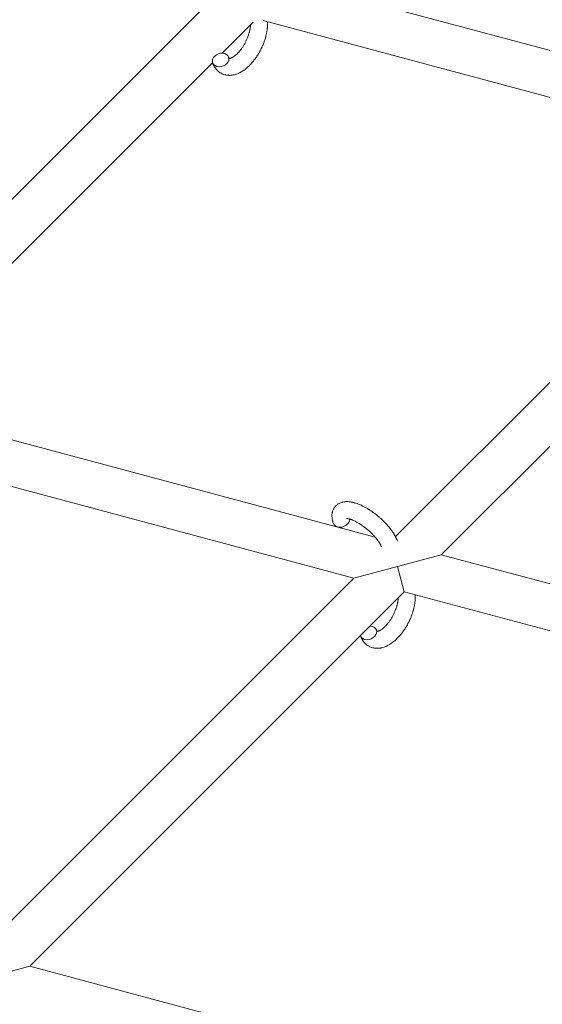
# Model space of a CAD drawing. Units: millimetres. Extents: x -8980 to 8980, y -8994 to 8994.
# Drawn here: x -2289 to -2104, y 1680 to 2028 of the extents above; entities that cross this region are included whole.
import ezdxf

# ---------------------------------------------------------------- set-up
doc = ezdxf.new("R2010")
doc.units = ezdxf.units.MM
doc.linetypes.add('K5LT_THIN', pattern=[0])

# ---------------------------------------------------------------- blocks, each defined once
blk = doc.blocks.new('ИТ-12')
at = {"color": 7, "linetype": 'K5LT_THIN', "lineweight": 18}
for p, q in [((5196.05, 2041.5), (5373.47, 1993.97)), ((5165.14, 2033.22), (5031.25, 1899.33)), ((5185.3, 2027.82), (5365.91, 1979.43)), ((5181.78, 2027.23), (5170.85, 2016.3)), ((5167.47, 2012.92), (5047.45, 1892.9)), ((5232.02, 1845.54), (5365.91, 1979.43)), ((5248.22, 1839.11), (5368.23, 1959.13)), ((5224.86, 1845.36), (5047.45, 1892.9)), ((5217.31, 1830.82), (5036.7, 1879.22)), ((5232.76, 1834.97), (5248.22, 1839.11)), ((5425.63, 1791.57), (5248.22, 1839.11)), ((5217.31, 1830.82), (5232.76, 1834.97)), ((5232.76, 1834.97), (5235.15, 1826.04)), ((5086.68, 1700.2), (5217.31, 1830.82)), ((5102.88, 1693.77), (5235.15, 1826.04)), ((5418.07, 1777.03), (5235.15, 1826.04)), ((5087.42, 1689.63), (5102.88, 1693.77)), ((5102.88, 1693.77), (5280.29, 1646.23))]:
    blk.add_line(p, q, dxfattribs=at)
for centre, start_param, end_param in [((5170.3, 2013.9), 0, 3.141593), ((5170.3, 2013.9), 5.355092, 6.283185), ((5170.3, 2013.9), 3.141593, 5.355092), ((5212.92, 1851.24), 5.355092, 6.053873), ((5212.92, 1851.24), 3.141593, 5.355092), ((5222.47, 1811.51), 0, 1.113827), ((5222.47, 1811.51), 5.355092, 6.283185), ((5222.47, 1811.51), 3.127839, 3.141593), ((5222.47, 1811.51), 3.141593, 5.355092)]:
    blk.add_ellipse(centre, major_axis=(2.82, 1.01), ratio=0.769885, start_param=start_param, end_param=end_param, dxfattribs=at)
for points, knots in [([(5186.85, 2027.41), (5186.85, 2027.39), (5186.85, 2027.38), (5186.86, 2027.17), (5186.87, 2026.97), (5186.87, 2026.72), (5186.87, 2026.67), (5186.86, 2026.45), (5186.86, 2026.29), (5186.85, 2026), (5186.84, 2025.88), (5186.84, 2025.75), (5186.84, 2025.74), (5186.83, 2025.68), (5186.83, 2025.65), (5186.83, 2025.61), (5186.83, 2025.61), (5186.82, 2025.54), (5186.82, 2025.48), (5186.8, 2025.31), (5186.79, 2025.21), (5186.75, 2024.86), (5186.73, 2024.62), (5186.67, 2024.24), (5186.65, 2024.1), (5186.62, 2023.94), (5186.62, 2023.93), (5186.59, 2023.77), (5186.56, 2023.62), (5186.51, 2023.35), (5186.49, 2023.22), (5186.44, 2023), (5186.42, 2022.9), (5186.38, 2022.75), (5186.37, 2022.7), (5186.32, 2022.52), (5186.29, 2022.38), (5186.24, 2022.17), (5186.22, 2022.11), (5186.2, 2022.02), (5186.19, 2022), (5186.18, 2021.95), (5186.17, 2021.93), (5186.15, 2021.85), (5186.14, 2021.8), (5186.11, 2021.72), (5186.11, 2021.69), (5186.02, 2021.42), (5185.95, 2021.17), (5185.81, 2020.75), (5185.75, 2020.58), (5185.69, 2020.4), (5185.68, 2020.39), (5185.68, 2020.37), (5185.68, 2020.37), (5185.67, 2020.35), (5185.66, 2020.33), (5185.57, 2020.08), (5185.48, 2019.85), (5185.31, 2019.4), (5185.22, 2019.2), (5184.93, 2018.52), (5184.72, 2018.05), (5184.35, 2017.32), (5184.2, 2017.05), (5183.95, 2016.59), (5183.85, 2016.41), (5183.72, 2016.19), (5183.7, 2016.16), (5183.43, 2015.73), (5183.19, 2015.33), (5182.66, 2014.54), (5182.37, 2014.15), (5181.79, 2013.41), (5181.5, 2013.05), (5180.9, 2012.39), (5180.6, 2012.07), (5179.99, 2011.48), (5179.68, 2011.21), (5179.32, 2010.9), (5179.27, 2010.86), (5179.01, 2010.66), (5178.81, 2010.51), (5178.55, 2010.32), (5178.5, 2010.28), (5178.24, 2010.1), (5178.02, 2009.96), (5177.8, 2009.82), (5177.79, 2009.82), (5177.78, 2009.81), (5177.77, 2009.8), (5177.61, 2009.71), (5177.45, 2009.61), (5177.15, 2009.46), (5177.02, 2009.39), (5176.82, 2009.29), (5176.76, 2009.26), (5176.69, 2009.23), (5176.68, 2009.23), (5176.6, 2009.19), (5176.52, 2009.15), (5176.25, 2009.04), (5176.06, 2008.97), (5175.59, 2008.81), (5175.32, 2008.73), (5174.94, 2008.64), (5174.85, 2008.62), (5174.61, 2008.57), (5174.46, 2008.55), (5174.29, 2008.52), (5174.26, 2008.52), (5173.99, 2008.49), (5173.74, 2008.47), (5173.26, 2008.47), (5173.04, 2008.48), (5172.8, 2008.5), (5172.78, 2008.5), (5172.53, 2008.52), (5172.3, 2008.56), (5171.86, 2008.66), (5171.64, 2008.72), (5171.22, 2008.86), (5171.02, 2008.94), (5170.62, 2009.13), (5170.42, 2009.23), (5170.16, 2009.39), (5170.08, 2009.44), (5169.9, 2009.57), (5169.8, 2009.64), (5169.52, 2009.86), (5169.35, 2010), (5169.03, 2010.32), (5168.87, 2010.49), (5168.6, 2010.81), (5168.49, 2010.97), (5168.35, 2011.16), (5168.33, 2011.19), (5168.3, 2011.24), (5168.3, 2011.24), (5168.26, 2011.3), (5168.22, 2011.36), (5168.1, 2011.56), (5168.02, 2011.7), (5167.93, 2011.85), (5167.93, 2011.86), (5167.8, 2012.1), (5167.69, 2012.34), (5167.55, 2012.69), (5167.52, 2012.79), (5167.48, 2012.89)], [10.121087, 10.121087, 10.121087, 10.121087, 10.239693, 10.239693, 12.120776, 12.120776, 12.570444, 12.570444, 14.12249, 14.12249, 15.20199, 15.20199, 15.322865, 15.322865, 15.656599, 15.656599, 15.663143, 15.663143, 16.245414, 16.245414, 17.189745, 17.189745, 19.31373, 19.31373, 20.566633, 20.566633, 20.688197, 20.688197, 21.981398, 21.981398, 23.076261, 23.076261, 23.913976, 23.913976, 24.339738, 24.339738, 25.541324, 25.541324, 26.111915, 26.111915, 26.301489, 26.301489, 26.513619, 26.513619, 26.933084, 26.933084, 27.196506, 27.196506, 29.332489, 29.332489, 30.801276, 30.801276, 30.878715, 30.878715, 30.948671, 30.948671, 31.049756, 31.049756, 33.10809, 33.10809, 34.913355, 34.913355, 39.043225, 39.043225, 41.493032, 41.493032, 43.237001, 43.237001, 43.518611, 43.518611, 47.325781, 47.325781, 51.320715, 51.320715, 55.225404, 55.225404, 59.037147, 59.037147, 62.747048, 62.747048, 63.381704, 63.381704, 65.763728, 65.763728, 66.339981, 66.339981, 68.819528, 68.819528, 68.905619, 68.905619, 68.977034, 68.977034, 70.753972, 70.753972, 72.272022, 72.272022, 72.931361, 72.931361, 73.022459, 73.022459, 73.882945, 73.882945, 75.952545, 75.952545, 78.914214, 78.914214, 79.898581, 79.898581, 81.465738, 81.465738, 81.703915, 81.703915, 84.33989, 84.33989, 86.632353, 86.632353, 86.847338, 86.847338, 89.254604, 89.254604, 91.590734, 91.590734, 93.883705, 93.883705, 96.160269, 96.160269, 97.134274, 97.134274, 98.446054, 98.446054, 100.765871, 100.765871, 103.145634, 103.145634, 105.150939, 105.150939, 105.611524, 105.611524, 105.667888, 105.667888, 106.380473, 106.380473, 108.08174, 108.08174, 108.189395, 108.189395, 110.903181, 110.903181, 112, 112, 112, 112]), ([(5173.37, 2014.47), (5173.38, 2014.47), (5173.39, 2014.47), (5173.42, 2014.47), (5173.45, 2014.47), (5173.52, 2014.47), (5173.56, 2014.48), (5173.66, 2014.5), (5173.73, 2014.51), (5173.84, 2014.55), (5173.88, 2014.56), (5173.96, 2014.59), (5174.01, 2014.61), (5174.15, 2014.67), (5174.26, 2014.72), (5174.49, 2014.84), (5174.62, 2014.91), (5174.87, 2015.07), (5175.01, 2015.16), (5175.28, 2015.35), (5175.42, 2015.46), (5175.7, 2015.7), (5175.84, 2015.82), (5176.02, 2015.99), (5176.05, 2016.02), (5176.09, 2016.06), (5176.1, 2016.06), (5176.21, 2016.17), (5176.32, 2016.28), (5176.62, 2016.6), (5176.82, 2016.82), (5177.22, 2017.3), (5177.43, 2017.56), (5177.83, 2018.11), (5178.03, 2018.4), (5178.42, 2019.01), (5178.61, 2019.33), (5178.98, 2020), (5179.16, 2020.34), (5179.49, 2021.05), (5179.65, 2021.41), (5179.89, 2022.01), (5179.97, 2022.24), (5180.1, 2022.59), (5180.14, 2022.71), (5180.26, 2023.07), (5180.33, 2023.31), (5180.42, 2023.65), (5180.45, 2023.75), (5180.5, 2023.94), (5180.52, 2024.04), (5180.57, 2024.27), (5180.6, 2024.4), (5180.65, 2024.63), (5180.67, 2024.71), (5180.7, 2024.88), (5180.71, 2024.95), (5180.74, 2025.17), (5180.76, 2025.31), (5180.79, 2025.48), (5180.79, 2025.5), (5180.79, 2025.53), (5180.8, 2025.55), (5180.8, 2025.6), (5180.81, 2025.64), (5180.83, 2025.89), (5180.84, 2026.1), (5180.86, 2026.31)], [1.722427, 1.722427, 1.722427, 1.722427, 3.017649, 3.017649, 4.609864, 4.609864, 6.285438, 6.285438, 8.067082, 8.067082, 9.074753, 9.074753, 9.974078, 9.974078, 12.02219, 12.02219, 14.089357, 14.089357, 16.103217, 16.103217, 18.117076, 18.117076, 20.128041, 20.128041, 20.593157, 20.593157, 20.673876, 20.673876, 22.131109, 22.131109, 24.888511, 24.888511, 27.749648, 27.749648, 30.704237, 30.704237, 33.745559, 33.745559, 36.870734, 36.870734, 40.049977, 40.049977, 42.101559, 42.101559, 43.142751, 43.142751, 45.27443, 45.27443, 46.148629, 46.148629, 47.012679, 47.012679, 48.241435, 48.241435, 49.062222, 49.062222, 49.778149, 49.778149, 51.152464, 51.152464, 51.361832, 51.361832, 51.514038, 51.514038, 51.874936, 51.874936, 54.071382, 54.071382, 54.071382, 54.071382]), ([(5173.13, 2014.92), (5173.16, 2014.84), (5173.18, 2014.77), (5173.21, 2014.71), (5173.22, 2014.7), (5173.24, 2014.66), (5173.26, 2014.61), (5173.3, 2014.55), (5173.32, 2014.52), (5173.35, 2014.49), (5173.36, 2014.48), (5173.37, 2014.47), (5173.37, 2014.47), (5173.37, 2014.46), (5173.38, 2014.45), (5173.38, 2014.46), (5173.37, 2014.46), (5173.37, 2014.46), (5173.37, 2014.47), (5173.36, 2014.47)], [0, 0, 0, 0, 2, 2, 2.214263, 2.214263, 3.942695, 3.942695, 5.758704, 5.758704, 7.37728, 7.37728, 7.475749, 7.475749, 9.118858, 9.118858, 9.481056, 9.481056, 9.552246, 9.552246, 9.552246, 9.552246]), ([(5173.38, 2014.46), (5173.38, 2014.46), (5173.38, 2014.46), (5173.38, 2014.45), (5173.38, 2014.46), (5173.37, 2014.46), (5173.37, 2014.46), (5173.36, 2014.47), (5173.36, 2014.47), (5173.36, 2014.47)], [0.931443, 0.931443, 0.931443, 0.931443, 0.965483, 0.965483, 1.745999, 1.745999, 2.945999, 2.945999, 3.024105, 3.024105, 3.024105, 3.024105]), ([(5210.09, 1850.22), (5210.08, 1850.27), (5210.06, 1850.31), (5209.99, 1850.54), (5209.93, 1850.73), (5209.87, 1850.92), (5209.87, 1850.92), (5209.85, 1851.01), (5209.82, 1851.1), (5209.8, 1851.19), (5209.8, 1851.19), (5209.78, 1851.28), (5209.76, 1851.37), (5209.71, 1851.64), (5209.67, 1851.82), (5209.63, 1852.18), (5209.61, 1852.36), (5209.59, 1852.72), (5209.59, 1852.9), (5209.6, 1853.23), (5209.62, 1853.39), (5209.63, 1853.56), (5209.64, 1853.59), (5209.65, 1853.68), (5209.66, 1853.74), (5209.68, 1853.87), (5209.69, 1853.93), (5209.72, 1854.06), (5209.73, 1854.13), (5209.8, 1854.38), (5209.85, 1854.56), (5209.98, 1854.91), (5210.06, 1855.08), (5210.19, 1855.34), (5210.24, 1855.43), (5210.3, 1855.53), (5210.3, 1855.54), (5210.34, 1855.6), (5210.37, 1855.65), (5210.51, 1855.85), (5210.61, 1855.99), (5210.84, 1856.26), (5210.96, 1856.38), (5211.21, 1856.62), (5211.34, 1856.74), (5211.55, 1856.89), (5211.61, 1856.94), (5211.75, 1857.03), (5211.83, 1857.07), (5211.9, 1857.13), (5211.91, 1857.13), (5212.08, 1857.23), (5212.24, 1857.31), (5212.57, 1857.46), (5212.74, 1857.53), (5213.11, 1857.65), (5213.29, 1857.7), (5213.68, 1857.78), (5213.88, 1857.81), (5214.08, 1857.84), (5214.09, 1857.84), (5214.24, 1857.86), (5214.38, 1857.87), (5214.63, 1857.88), (5214.73, 1857.89), (5214.89, 1857.89), (5214.96, 1857.88), (5215.04, 1857.89), (5215.06, 1857.88), (5215.26, 1857.88), (5215.44, 1857.87), (5215.77, 1857.84), (5215.91, 1857.82), (5216.07, 1857.8), (5216.07, 1857.8), (5216.11, 1857.79), (5216.15, 1857.79), (5216.31, 1857.76), (5216.44, 1857.74), (5216.58, 1857.71), (5216.58, 1857.71), (5216.64, 1857.7), (5216.69, 1857.69), (5216.8, 1857.67), (5216.86, 1857.66), (5216.92, 1857.64), (5216.93, 1857.64), (5216.97, 1857.63), (5217, 1857.62), (5217.18, 1857.58), (5217.34, 1857.54), (5217.5, 1857.5), (5217.51, 1857.49), (5217.64, 1857.46), (5217.76, 1857.42), (5217.97, 1857.36), (5218.06, 1857.33), (5218.35, 1857.23), (5218.55, 1857.16), (5219.05, 1856.97), (5219.35, 1856.85), (5219.85, 1856.63), (5220.05, 1856.53), (5220.27, 1856.43), (5220.28, 1856.42), (5220.38, 1856.38), (5220.46, 1856.33), (5220.84, 1856.14), (5221.14, 1855.98), (5221.75, 1855.64), (5222.06, 1855.45), (5222.44, 1855.23), (5222.52, 1855.18), (5222.77, 1855.03), (5222.95, 1854.91), (5223.33, 1854.66), (5223.54, 1854.51), (5223.89, 1854.27), (5224.02, 1854.18), (5224.18, 1854.06), (5224.2, 1854.05), (5224.25, 1854.01), (5224.28, 1853.99), (5224.43, 1853.88), (5224.55, 1853.79), (5224.7, 1853.68), (5224.72, 1853.66), (5224.81, 1853.6), (5224.86, 1853.56), (5225.29, 1853.23), (5225.65, 1852.93), (5226.01, 1852.63), (5226.01, 1852.63), (5226.03, 1852.61), (5226.06, 1852.59), (5226.34, 1852.35), (5226.6, 1852.12), (5226.98, 1851.78), (5227.1, 1851.67), (5227.58, 1851.22), (5227.93, 1850.88), (5228.48, 1850.31), (5228.68, 1850.1), (5229, 1849.75), (5229.12, 1849.62), (5229.53, 1849.14), (5229.82, 1848.79), (5230.22, 1848.29), (5230.33, 1848.14), (5230.59, 1847.8), (5230.72, 1847.61), (5230.97, 1847.26), (5231.09, 1847.09), (5231.23, 1846.88), (5231.26, 1846.83), (5231.29, 1846.78), (5231.3, 1846.77), (5231.34, 1846.71), (5231.37, 1846.66), (5231.44, 1846.55), (5231.47, 1846.49), (5231.51, 1846.42), (5231.52, 1846.41), (5231.57, 1846.32), (5231.63, 1846.24), (5231.72, 1846.07), (5231.77, 1845.99), (5231.88, 1845.79), (5231.95, 1845.66), (5232.02, 1845.53), (5232.02, 1845.53), (5232.04, 1845.5), (5232.05, 1845.48), (5232.1, 1845.38), (5232.15, 1845.29), (5232.19, 1845.2), (5232.19, 1845.19), (5232.2, 1845.19), (5232.2, 1845.19), (5232.22, 1845.14), (5232.24, 1845.09), (5232.29, 1844.99), (5232.31, 1844.94), (5232.38, 1844.8), (5232.42, 1844.7), (5232.5, 1844.54), (5232.53, 1844.46), (5232.57, 1844.37), (5232.58, 1844.34), (5232.63, 1844.19), (5232.68, 1844.06), (5232.73, 1843.94)], [0, 0, 0, 0, 0.495399, 0.495399, 2.579969, 2.579969, 2.606551, 2.606551, 3.602218, 3.602218, 3.610494, 3.610494, 4.608994, 4.608994, 6.611437, 6.611437, 8.613879, 8.613879, 10.60053, 10.60053, 12.274918, 12.274918, 12.550029, 12.550029, 13.270757, 13.270757, 13.912186, 13.912186, 14.707317, 14.707317, 16.736339, 16.736339, 18.671984, 18.671984, 19.810589, 19.810589, 19.864454, 19.864454, 20.544166, 20.544166, 22.379396, 22.379396, 24.201978, 24.201978, 26.035285, 26.035285, 26.908625, 26.908625, 27.804597, 27.804597, 27.902791, 27.902791, 29.829026, 29.829026, 31.840388, 31.840388, 33.966332, 33.966332, 36.162707, 36.162707, 36.238629, 36.238629, 37.845107, 37.845107, 38.961572, 38.961572, 39.623994, 39.623994, 39.848022, 39.848022, 41.850937, 41.850937, 43.411532, 43.411532, 43.493869, 43.493869, 43.851835, 43.851835, 45.244382, 45.244382, 45.325434, 45.325434, 45.846808, 45.846808, 46.479913, 46.479913, 46.559308, 46.559308, 46.880344, 46.880344, 48.516477, 48.516477, 48.599857, 48.599857, 49.895381, 49.895381, 50.786687, 50.786687, 52.910419, 52.910419, 55.923427, 55.923427, 57.979686, 57.979686, 58.110248, 58.110248, 58.931046, 58.931046, 61.927033, 61.927033, 64.989532, 64.989532, 65.697014, 65.697014, 67.467525, 67.467525, 69.543357, 69.543357, 70.902592, 70.902592, 71.126108, 71.126108, 71.396505, 71.396505, 72.641228, 72.641228, 72.885082, 72.885082, 73.462987, 73.462987, 77.212003, 77.212003, 77.219253, 77.219253, 77.458057, 77.458057, 80.211549, 80.211549, 81.536079, 81.536079, 85.528742, 85.528742, 87.96927, 87.96927, 89.444695, 89.444695, 93.285903, 93.285903, 94.970583, 94.970583, 97.048697, 97.048697, 98.912678, 98.912678, 99.386212, 99.386212, 99.520474, 99.520474, 100.064493, 100.064493, 100.723485, 100.723485, 100.805961, 100.805961, 101.729175, 101.729175, 102.644445, 102.644445, 104.028891, 104.028891, 104.096177, 104.096177, 104.29249, 104.29249, 105.280101, 105.280101, 105.327501, 105.327501, 105.336405, 105.336405, 105.884556, 105.884556, 106.42549, 106.42549, 107.484051, 107.484051, 108.303506, 108.303506, 108.584709, 108.584709, 110, 110, 110, 110]), ([(5214.76, 1851.88), (5214.76, 1851.88), (5214.76, 1851.88), (5214.79, 1851.88), (5214.81, 1851.89), (5214.89, 1851.89), (5214.94, 1851.89), (5215.07, 1851.88), (5215.15, 1851.87), (5215.23, 1851.86), (5215.24, 1851.86), (5215.31, 1851.85), (5215.39, 1851.83), (5215.48, 1851.82), (5215.49, 1851.81), (5215.52, 1851.81), (5215.54, 1851.8), (5215.59, 1851.79), (5215.62, 1851.78), (5215.68, 1851.77), (5215.7, 1851.76), (5215.77, 1851.75), (5215.8, 1851.74), (5215.91, 1851.71), (5215.97, 1851.69), (5216.04, 1851.67), (5216.04, 1851.67), (5216.14, 1851.64), (5216.24, 1851.61), (5216.39, 1851.56), (5216.45, 1851.54), (5216.58, 1851.49), (5216.66, 1851.46), (5216.83, 1851.4), (5216.91, 1851.36), (5217.17, 1851.25), (5217.34, 1851.17), (5217.67, 1851.02), (5217.82, 1850.95), (5218.09, 1850.81), (5218.2, 1850.75), (5218.6, 1850.53), (5218.89, 1850.37), (5219.29, 1850.13), (5219.39, 1850.06), (5219.64, 1849.9), (5219.78, 1849.81), (5219.97, 1849.68), (5220.03, 1849.65), (5220.32, 1849.45), (5220.56, 1849.27), (5220.87, 1849.05), (5220.95, 1848.99), (5221.34, 1848.7), (5221.65, 1848.45), (5222.11, 1848.07), (5222.26, 1847.94), (5222.42, 1847.81), (5222.42, 1847.81), (5222.46, 1847.77), (5222.49, 1847.74), (5222.58, 1847.67), (5222.62, 1847.63), (5222.72, 1847.54), (5222.78, 1847.49), (5222.85, 1847.42), (5222.87, 1847.41), (5223.13, 1847.17), (5223.35, 1846.95), (5223.64, 1846.67), (5223.7, 1846.62), (5223.85, 1846.46), (5223.95, 1846.36), (5224.05, 1846.26), (5224.05, 1846.26), (5224.16, 1846.14), (5224.26, 1846.03), (5224.43, 1845.86), (5224.48, 1845.79), (5224.65, 1845.61), (5224.76, 1845.49), (5224.99, 1845.22), (5225.11, 1845.07), (5225.38, 1844.74), (5225.52, 1844.56), (5225.71, 1844.3), (5225.76, 1844.23), (5225.92, 1844.02), (5226.01, 1843.88), (5226.17, 1843.65), (5226.23, 1843.55), (5226.33, 1843.41), (5226.36, 1843.36), (5226.46, 1843.18), (5226.54, 1843.06), (5226.61, 1842.92), (5226.62, 1842.91), (5226.69, 1842.76), (5226.77, 1842.63), (5226.89, 1842.38), (5226.95, 1842.25), (5227.03, 1842.06), (5227.06, 1841.98), (5227.08, 1841.91)], [0, 0, 0, 0, 1.575291, 1.575291, 3.090668, 3.090668, 4.92829, 4.92829, 6.675585, 6.675585, 6.765911, 6.765911, 8.207292, 8.207292, 8.396707, 8.396707, 8.690182, 8.690182, 9.246312, 9.246312, 9.625246, 9.625246, 10.207237, 10.207237, 11.124368, 11.124368, 11.189885, 11.189885, 12.507562, 12.507562, 13.202993, 13.202993, 14.189744, 14.189744, 15.216101, 15.216101, 17.22641, 17.22641, 18.861106, 18.861106, 20.100402, 20.100402, 23.081764, 23.081764, 24.172741, 24.172741, 25.582052, 25.582052, 26.154993, 26.154993, 28.573757, 28.573757, 29.309831, 29.309831, 32.539532, 32.539532, 34.153673, 34.153673, 34.165944, 34.165944, 34.555117, 34.555117, 35.03415, 35.03415, 35.642187, 35.642187, 35.841387, 35.841387, 38.455407, 38.455407, 39.106429, 39.106429, 40.272175, 40.272175, 40.286848, 40.286848, 41.5833, 41.5833, 42.296797, 42.296797, 43.715298, 43.715298, 45.407113, 45.407113, 47.584208, 47.584208, 48.427705, 48.427705, 50.126012, 50.126012, 51.344369, 51.344369, 51.967714, 51.967714, 53.626617, 53.626617, 53.836594, 53.836594, 55.650267, 55.650267, 57.673918, 57.673918, 59, 59, 59, 59]), ([(5239.01, 1825.01), (5239.01, 1825), (5239.01, 1824.98), (5239.02, 1824.77), (5239.03, 1824.57), (5239.03, 1824.32), (5239.03, 1824.27), (5239.02, 1824.06), (5239.02, 1823.89), (5239.01, 1823.6), (5239.01, 1823.48), (5239, 1823.35), (5239, 1823.34), (5238.99, 1823.29), (5238.99, 1823.25), (5238.99, 1823.21), (5238.99, 1823.21), (5238.98, 1823.15), (5238.98, 1823.08), (5238.96, 1822.91), (5238.96, 1822.81), (5238.92, 1822.46), (5238.89, 1822.23), (5238.83, 1821.84), (5238.81, 1821.7), (5238.78, 1821.54), (5238.78, 1821.53), (5238.75, 1821.37), (5238.72, 1821.22), (5238.68, 1820.95), (5238.65, 1820.82), (5238.6, 1820.6), (5238.58, 1820.5), (5238.54, 1820.36), (5238.53, 1820.31), (5238.49, 1820.12), (5238.45, 1819.98), (5238.4, 1819.78), (5238.38, 1819.71), (5238.36, 1819.62), (5238.35, 1819.6), (5238.34, 1819.55), (5238.33, 1819.53), (5238.31, 1819.46), (5238.3, 1819.41), (5238.28, 1819.33), (5238.27, 1819.3), (5238.18, 1819.02), (5238.11, 1818.77), (5237.97, 1818.35), (5237.91, 1818.18), (5237.85, 1818), (5237.85, 1817.99), (5237.84, 1817.98), (5237.84, 1817.97), (5237.83, 1817.95), (5237.83, 1817.94), (5237.73, 1817.69), (5237.65, 1817.45), (5237.47, 1817.01), (5237.39, 1816.8), (5237.1, 1816.12), (5236.88, 1815.65), (5236.51, 1814.92), (5236.37, 1814.65), (5236.12, 1814.2), (5236.01, 1814.01), (5235.88, 1813.79), (5235.86, 1813.76), (5235.6, 1813.34), (5235.35, 1812.93), (5234.82, 1812.15), (5234.54, 1811.75), (5233.96, 1811.01), (5233.66, 1810.66), (5233.06, 1809.99), (5232.76, 1809.67), (5232.15, 1809.08), (5231.85, 1808.81), (5231.48, 1808.51), (5231.43, 1808.46), (5231.17, 1808.27), (5230.97, 1808.11), (5230.72, 1807.92), (5230.67, 1807.89), (5230.4, 1807.7), (5230.19, 1807.56), (5229.96, 1807.42), (5229.95, 1807.42), (5229.94, 1807.41), (5229.93, 1807.41), (5229.77, 1807.31), (5229.61, 1807.22), (5229.32, 1807.06), (5229.18, 1806.99), (5228.98, 1806.89), (5228.92, 1806.87), (5228.85, 1806.84), (5228.85, 1806.83), (5228.76, 1806.79), (5228.68, 1806.76), (5228.41, 1806.65), (5228.22, 1806.57), (5227.76, 1806.41), (5227.48, 1806.33), (5227.11, 1806.24), (5227.01, 1806.22), (5226.77, 1806.18), (5226.62, 1806.16), (5226.45, 1806.13), (5226.43, 1806.12), (5226.15, 1806.09), (5225.9, 1806.07), (5225.42, 1806.07), (5225.2, 1806.09), (5224.96, 1806.1), (5224.94, 1806.1), (5224.69, 1806.13), (5224.47, 1806.16), (5224.02, 1806.26), (5223.8, 1806.32), (5223.38, 1806.46), (5223.18, 1806.54), (5222.78, 1806.73), (5222.59, 1806.83), (5222.32, 1807), (5222.24, 1807.05), (5222.06, 1807.17), (5221.96, 1807.25), (5221.68, 1807.46), (5221.51, 1807.61), (5221.19, 1807.92), (5221.03, 1808.09), (5220.77, 1808.41), (5220.65, 1808.57), (5220.51, 1808.76), (5220.49, 1808.8), (5220.46, 1808.84), (5220.46, 1808.84), (5220.42, 1808.91), (5220.38, 1808.96), (5220.26, 1809.16), (5220.18, 1809.31), (5220.1, 1809.46), (5220.09, 1809.47), (5219.96, 1809.71), (5219.85, 1809.95), (5219.72, 1810.29), (5219.68, 1810.39), (5219.64, 1810.49)], [10.121087, 10.121087, 10.121087, 10.121087, 10.239693, 10.239693, 12.120776, 12.120776, 12.570444, 12.570444, 14.12249, 14.12249, 15.20199, 15.20199, 15.322865, 15.322865, 15.656599, 15.656599, 15.663143, 15.663143, 16.245414, 16.245414, 17.189745, 17.189745, 19.31373, 19.31373, 20.566633, 20.566633, 20.688197, 20.688197, 21.981398, 21.981398, 23.076261, 23.076261, 23.913976, 23.913976, 24.339738, 24.339738, 25.541324, 25.541324, 26.111915, 26.111915, 26.301489, 26.301489, 26.513619, 26.513619, 26.933084, 26.933084, 27.196506, 27.196506, 29.332489, 29.332489, 30.801276, 30.801276, 30.878715, 30.878715, 30.948671, 30.948671, 31.049756, 31.049756, 33.10809, 33.10809, 34.913355, 34.913355, 39.043225, 39.043225, 41.493032, 41.493032, 43.237001, 43.237001, 43.518611, 43.518611, 47.325781, 47.325781, 51.320715, 51.320715, 55.225404, 55.225404, 59.037147, 59.037147, 62.747048, 62.747048, 63.381704, 63.381704, 65.763728, 65.763728, 66.339981, 66.339981, 68.819528, 68.819528, 68.905619, 68.905619, 68.977034, 68.977034, 70.753972, 70.753972, 72.272022, 72.272022, 72.931361, 72.931361, 73.022459, 73.022459, 73.882945, 73.882945, 75.952545, 75.952545, 78.914214, 78.914214, 79.898581, 79.898581, 81.465738, 81.465738, 81.703915, 81.703915, 84.33989, 84.33989, 86.632353, 86.632353, 86.847338, 86.847338, 89.254604, 89.254604, 91.590734, 91.590734, 93.883705, 93.883705, 96.160269, 96.160269, 97.134274, 97.134274, 98.446054, 98.446054, 100.765871, 100.765871, 103.145634, 103.145634, 105.150939, 105.150939, 105.611524, 105.611524, 105.667888, 105.667888, 106.380473, 106.380473, 108.08174, 108.08174, 108.189395, 108.189395, 110.903181, 110.903181, 112, 112, 112, 112]), ([(5225.53, 1812.07), (5225.54, 1812.07), (5225.55, 1812.07), (5225.58, 1812.07), (5225.61, 1812.07), (5225.68, 1812.08), (5225.72, 1812.08), (5225.82, 1812.1), (5225.89, 1812.12), (5226, 1812.15), (5226.04, 1812.16), (5226.12, 1812.19), (5226.17, 1812.21), (5226.31, 1812.27), (5226.42, 1812.32), (5226.65, 1812.44), (5226.78, 1812.51), (5227.03, 1812.67), (5227.17, 1812.76), (5227.44, 1812.96), (5227.58, 1813.06), (5227.86, 1813.3), (5228, 1813.43), (5228.18, 1813.59), (5228.22, 1813.62), (5228.26, 1813.66), (5228.26, 1813.67), (5228.37, 1813.78), (5228.48, 1813.88), (5228.78, 1814.2), (5228.98, 1814.42), (5229.38, 1814.9), (5229.59, 1815.16), (5229.99, 1815.71), (5230.19, 1816), (5230.58, 1816.61), (5230.77, 1816.93), (5231.14, 1817.6), (5231.32, 1817.95), (5231.65, 1818.65), (5231.81, 1819.01), (5232.05, 1819.61), (5232.13, 1819.84), (5232.26, 1820.2), (5232.3, 1820.32), (5232.42, 1820.68), (5232.49, 1820.92), (5232.59, 1821.26), (5232.61, 1821.35), (5232.66, 1821.55), (5232.68, 1821.64), (5232.73, 1821.87), (5232.76, 1822.01), (5232.81, 1822.23), (5232.83, 1822.32), (5232.86, 1822.48), (5232.87, 1822.56), (5232.9, 1822.77), (5232.92, 1822.92), (5232.95, 1823.08), (5232.95, 1823.1), (5232.96, 1823.14), (5232.96, 1823.15), (5232.96, 1823.2), (5232.97, 1823.24), (5232.99, 1823.5), (5233.01, 1823.7), (5233.02, 1823.91)], [1.722427, 1.722427, 1.722427, 1.722427, 3.017649, 3.017649, 4.609864, 4.609864, 6.285438, 6.285438, 8.067082, 8.067082, 9.074753, 9.074753, 9.974078, 9.974078, 12.02219, 12.02219, 14.089357, 14.089357, 16.103217, 16.103217, 18.117076, 18.117076, 20.128041, 20.128041, 20.593157, 20.593157, 20.673876, 20.673876, 22.131109, 22.131109, 24.888511, 24.888511, 27.749648, 27.749648, 30.704237, 30.704237, 33.745559, 33.745559, 36.870734, 36.870734, 40.049977, 40.049977, 42.101559, 42.101559, 43.142751, 43.142751, 45.27443, 45.27443, 46.148629, 46.148629, 47.012679, 47.012679, 48.241435, 48.241435, 49.062222, 49.062222, 49.778149, 49.778149, 51.152464, 51.152464, 51.361832, 51.361832, 51.514038, 51.514038, 51.874936, 51.874936, 54.071382, 54.071382, 54.071382, 54.071382]), ([(5225.29, 1812.52), (5225.32, 1812.44), (5225.35, 1812.37), (5225.38, 1812.31), (5225.38, 1812.3), (5225.4, 1812.26), (5225.43, 1812.21), (5225.47, 1812.15), (5225.48, 1812.13), (5225.51, 1812.09), (5225.52, 1812.08), (5225.53, 1812.07), (5225.53, 1812.07), (5225.53, 1812.07), (5225.54, 1812.06), (5225.54, 1812.06), (5225.53, 1812.06), (5225.53, 1812.07), (5225.53, 1812.07), (5225.53, 1812.07)], [0, 0, 0, 0, 2, 2, 2.214263, 2.214263, 3.942695, 3.942695, 5.758704, 5.758704, 7.37728, 7.37728, 7.475749, 7.475749, 9.118858, 9.118858, 9.481056, 9.481056, 9.552246, 9.552246, 9.552246, 9.552246]), ([(5225.54, 1812.06), (5225.54, 1812.06), (5225.54, 1812.06), (5225.55, 1812.06), (5225.54, 1812.06), (5225.53, 1812.07), (5225.53, 1812.07), (5225.53, 1812.07), (5225.53, 1812.07), (5225.53, 1812.07)], [0.931443, 0.931443, 0.931443, 0.931443, 0.965483, 0.965483, 1.745999, 1.745999, 2.945999, 2.945999, 3.024105, 3.024105, 3.024105, 3.024105])]:
    blk.add_open_spline(points, degree=3, knots=knots, dxfattribs=at)

msp = doc.modelspace()

# ---------------------------------------------------------------- block references
msp.add_blockref('ИТ-12', (-7387.96, 0))

doc.saveas('drawing.dxf')
